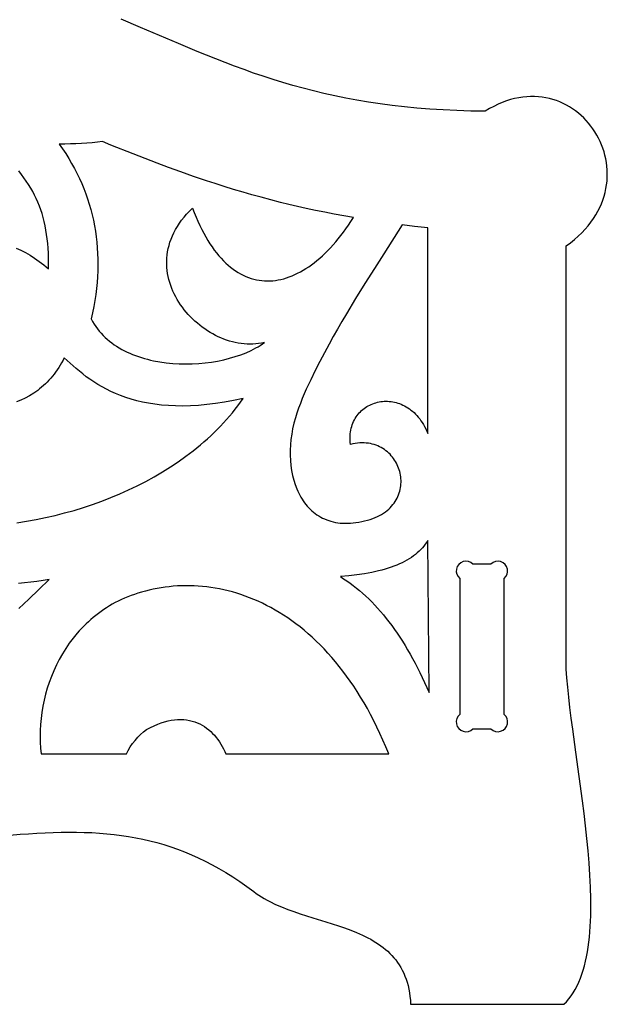
# Model space of a CAD drawing. Units: metres. Extents: x 0 to 1337, y 0 to 1525.
# Drawn here: x 484 to 574, y 403 to 554 of the extents above; entities that cross this region are included whole.
import ezdxf

# ---------------------------------------------------------------- set-up
doc = ezdxf.new("R2010")
doc.units = ezdxf.units.M
doc.layers.add('Page1', color=7, linetype='CONTINUOUS')

msp = doc.modelspace()

# ---------------------------------------------------------------- linework, layer by layer
at = {"layer": 'Page1'}
for points in [[(567.472351, 402.547729), (567.869629, 402.948334), (568.243469, 403.379059), (568.594421, 403.83902), (568.923035, 404.327423), (569.229858, 404.843414), (569.515381, 405.386139), (569.780151, 405.954834), (570.024658, 406.548584), (570.249512, 407.166595), (570.455261, 407.808014), (570.642334, 408.472015), (570.811279, 409.157776), (570.962708, 409.86441), (571.097107, 410.591156), (571.214966, 411.337128), (571.316895, 412.101501), (571.403381, 412.883453), (571.474915, 413.682098), (571.532166, 414.496674), (571.5755, 415.326294), (571.60553, 416.170166), (571.622803, 417.027405), (571.627808, 417.897186), (571.621155, 418.778717), (571.574707, 420.573547), (571.487854, 422.405243), (571.364746, 424.26709), (571.209595, 426.152435), (571.026794, 428.054565), (570.820496, 429.966797), (570.594971, 431.882477), (570.354492, 433.794891), (569.845642, 437.583191), (569.327942, 441.27829), (568.835388, 444.82666), (568.609192, 446.529114), (568.4021, 448.174835), (568.218262, 449.757141), (568.062012, 451.269348), (567.937561, 452.704773), (567.849121, 454.056732), (567.849121, 454.056732), (567.849121, 519.105347), (567.848206, 519.10553), (568.503784, 519.591919), (569.119934, 520.090881), (569.697266, 520.601379), (570.236389, 521.122681), (570.737915, 521.65387), (571.202393, 522.194153), (571.630493, 522.742554), (572.022766, 523.298401), (572.379883, 523.860657), (572.702332, 524.428589), (572.990845, 525.001343), (573.245911, 525.578003), (573.468201, 526.157715), (573.658264, 526.739685), (573.816772, 527.322998), (573.944214, 527.906799), (574.041321, 528.490356), (574.108643, 529.072632), (574.146729, 529.652893), (574.15625, 530.230286), (574.137817, 530.803894), (574.091919, 531.372864), (574.019287, 531.936401), (573.920471, 532.493652), (573.796021, 533.043701), (573.646667, 533.585754), (573.4729, 534.118896), (573.27533, 534.642334), (573.054565, 535.155212), (572.811279, 535.656616), (572.545959, 536.145752), (572.259338, 536.621704), (571.951904, 537.083679), (571.624268, 537.530823), (571.2771, 537.962219), (570.91095, 538.377075), (570.526489, 538.774536), (570.124207, 539.153687), (569.704773, 539.513733), (569.268738, 539.853821), (568.816772, 540.173035), (568.349487, 540.470581), (567.867371, 540.745605), (567.371155, 540.997253), (566.861328, 541.22467), (566.338562, 541.426941), (565.803467, 541.603271), (565.256592, 541.752808), (564.698608, 541.874634), (564.130005, 541.968018), (563.551514, 542.031982), (562.963684, 542.065735), (562.367065, 542.06842), (561.762329, 542.039185), (561.150024, 541.977112), (560.530823, 541.88147), (559.905212, 541.751282), (559.273926, 541.585754), (558.637451, 541.384094), (557.99646, 541.145325), (557.351563, 540.868652), (556.703308, 540.553223), (556.052307, 540.198181), (555.399231, 539.802673), (555.399231, 539.802673), (553.180847, 539.833984), (551.023132, 539.898376), (548.923523, 539.994934), (546.879639, 540.122742), (544.889099, 540.280884), (542.949402, 540.468445), (541.058105, 540.68457), (539.21283, 540.928284), (537.411072, 541.198669), (535.650452, 541.494812), (533.928528, 541.815918), (532.242859, 542.16095), (530.591003, 542.528992), (528.970459, 542.91925), (527.378906, 543.330688), (525.813843, 543.762451), (524.272888, 544.213684), (522.75354, 544.68335), (521.253357, 545.170654), (519.769958, 545.674622), (518.300903, 546.194336), (516.843689, 546.728943), (515.395996, 547.277527), (513.955322, 547.839111), (512.519165, 548.412781), (511.085236, 548.997742), (508.21402, 550.197632), (505.322174, 551.431458), (502.390198, 552.691956), (499.398651, 553.971802)], [(496.53598, 535.132935), (495.742584, 535.037415), (494.93692, 534.956238), (494.119598, 534.889099), (493.291229, 534.835754), (492.452515, 534.795959), (491.604065, 534.769348), (490.746521, 534.755737), (489.880524, 534.754822), (489.880524, 534.754822), (490.393219, 534.022888), (490.882782, 533.283997), (491.349213, 532.538208), (491.79248, 531.785461), (492.212616, 531.025696), (492.609619, 530.259033), (492.983459, 529.485474), (493.334167, 528.704895), (493.661743, 527.917358), (493.966156, 527.122925), (494.247406, 526.321533), (494.505554, 525.513123), (494.74054, 524.697815), (494.952393, 523.87561), (495.141083, 523.046387), (495.306641, 522.210205), (495.449036, 521.367126), (495.568329, 520.51709), (495.664429, 519.660095), (495.737427, 518.796143), (495.787262, 517.925232), (495.813965, 517.047363), (495.817505, 516.162598), (495.797913, 515.270813), (495.755188, 514.372131), (495.689301, 513.466492), (495.600281, 512.553894), (495.488129, 511.634338), (495.352814, 510.707855), (495.194366, 509.774414), (495.012756, 508.834015), (494.808014, 507.886688), (494.808014, 507.886688), (495.019745, 507.486664), (495.247864, 507.099731), (495.491913, 506.725708), (495.751404, 506.364532), (496.025879, 506.016083), (496.31485, 505.680267), (496.617828, 505.356995), (496.934326, 505.046112), (497.263855, 504.747559), (497.605988, 504.461212), (497.960175, 504.186981), (498.325989, 503.924744), (498.702942, 503.674408), (499.090515, 503.435883), (499.488251, 503.209015), (499.895691, 502.993774), (500.312317, 502.790009), (500.737671, 502.597595), (501.171265, 502.416504), (501.61261, 502.246552), (502.061249, 502.087677), (502.516663, 501.939758), (502.978424, 501.802734), (503.446014, 501.676422), (503.918976, 501.560791), (504.39679, 501.455688), (505.365143, 501.276733), (506.34726, 501.138733), (507.339233, 501.040863), (508.33728, 500.982239), (509.337555, 500.962097), (510.336151, 500.979553), (511.329285, 501.033813), (512.313049, 501.124023), (513.283691, 501.249359), (514.237305, 501.408997), (515.170044, 501.602112), (516.078064, 501.82782), (516.95752, 502.085358), (517.804565, 502.37384), (518.615356, 502.692444), (519.386108, 503.040375), (519.755249, 503.225067), (520.112854, 503.416779), (520.458618, 503.615387), (520.79187, 503.820831), (521.112244, 504.032959), (521.41925, 504.251678), (521.41925, 504.251678), (520.981873, 504.157135), (520.541016, 504.084717), (520.097107, 504.033936), (519.650879, 504.004425), (519.202881, 503.995697), (518.753601, 504.007355), (518.303711, 504.038971), (517.85376, 504.090088), (517.404297, 504.160339), (516.955994, 504.249237), (516.509277, 504.356384), (516.06488, 504.481384), (515.62323, 504.623718), (515.185059, 504.783051), (514.750793, 504.958893), (514.321106, 505.150879), (513.896606, 505.358521), (513.477783, 505.58139), (513.065247, 505.819122), (512.659546, 506.071228), (512.261353, 506.337311), (511.871155, 506.616943), (511.489532, 506.909698), (511.117126, 507.215118), (510.754456, 507.532806), (510.40213, 507.862335), (510.06073, 508.203247), (509.730804, 508.555145), (509.412933, 508.917603), (509.107727, 509.290192), (508.815735, 509.672455), (508.537537, 510.063995), (508.273712, 510.464386), (508.024872, 510.873169), (507.791534, 511.289948), (507.57431, 511.714264), (507.373779, 512.145752), (507.190521, 512.583923), (507.025116, 513.028381), (506.878113, 513.478638), (506.750122, 513.934326), (506.641693, 514.395081), (506.553436, 514.860352), (506.485901, 515.329712), (506.439697, 515.802856), (506.415344, 516.279236), (506.413483, 516.758484), (506.434662, 517.240173), (506.479462, 517.723877), (506.548462, 518.209167), (506.642212, 518.695557), (506.761353, 519.182678), (506.906403, 519.670105), (507.077972, 520.157349), (507.276611, 520.644104), (507.50293, 521.129822), (507.757477, 521.614075), (508.040863, 522.096558), (508.353638, 522.576721), (508.696381, 523.054199), (509.069672, 523.528564), (509.474121, 523.99939), (509.910248, 524.466187), (510.378693, 524.928589), (510.378693, 524.928589), (510.646149, 524.223206), (510.921478, 523.541931), (511.204498, 522.884583), (511.494965, 522.251038), (511.792725, 521.641235), (512.097534, 521.055054), (512.409302, 520.49231), (512.727661, 519.953003), (513.052551, 519.43689), (513.383728, 518.943909), (513.721008, 518.473999), (514.064148, 518.026917), (514.413025, 517.602661), (514.767334, 517.201111), (515.127014, 516.822083), (515.491699, 516.465454), (515.861328, 516.131165), (516.235718, 515.819092), (516.614502, 515.529114), (516.997681, 515.261108), (517.384949, 515.014954), (517.776062, 514.790527), (518.170959, 514.587708), (518.569336, 514.406372), (518.971069, 514.24646), (519.375854, 514.107788), (519.783569, 513.990295), (520.194031, 513.89386), (520.606995, 513.818298), (521.022339, 513.76355), (521.439758, 513.729492), (521.85907, 513.716003), (522.280151, 513.722961), (522.702759, 513.750244), (523.126709, 513.797791), (523.551819, 513.865417), (523.977844, 513.953064), (524.404602, 514.060547), (524.831848, 514.187744), (525.259521, 514.334656), (525.687317, 514.501038), (526.115051, 514.686829), (526.54248, 514.891907), (526.969543, 515.116211), (527.395874, 515.359497), (527.821411, 515.621765), (528.245911, 515.902832), (528.669128, 516.202576), (529.090942, 516.520935), (529.511108, 516.857788), (529.929443, 517.213013), (530.345703, 517.586426), (530.759766, 517.977966), (531.171387, 518.387512), (531.580383, 518.814941), (531.986572, 519.260193), (532.389709, 519.723022), (532.789612, 520.20343), (533.186096, 520.701294), (533.578979, 521.216431), (533.968018, 521.748718), (534.353027, 522.298157), (534.733887, 522.864502), (535.110291, 523.447693), (535.110291, 523.447693), (533.628113, 523.708435), (532.157349, 523.981445), (530.704224, 524.26532), (529.274658, 524.558472), (527.874878, 524.859375), (526.510925, 525.166687), (525.188843, 525.47876), (523.914795, 525.79425), (523.914795, 525.79425), (522.401672, 526.178772), (520.922485, 526.570496), (519.50415, 526.961731), (518.173645, 527.344727), (518.173645, 527.344727), (516.689514, 527.784973), (515.238831, 528.229858), (513.848206, 528.670654), (512.544189, 529.098633), (512.544189, 529.098633), (510.533661, 529.778503), (508.57074, 530.467102), (506.690643, 531.151184), (504.92865, 531.817566), (504.92865, 531.817566), (501.230133, 533.252136), (497.831268, 534.6073), (497.831268, 534.6073), (496.53598, 535.132935)], [(483.262543, 518.765137), (483.968506, 518.449036), (484.677795, 518.088257), (485.389771, 517.681702), (486.10379, 517.228333), (486.819153, 516.727112), (487.535187, 516.177002), (488.251282, 515.576843), (488.251282, 515.576843), (488.251648, 516.404968), (488.23764, 517.207336), (488.208923, 517.985046), (488.165161, 518.739319), (488.106079, 519.471191), (488.031342, 520.181824), (487.940643, 520.872253), (487.833649, 521.543762), (487.710083, 522.197327), (487.56958, 522.834167), (487.411896, 523.455322), (487.236664, 524.062012), (487.043549, 524.655273), (486.832306, 525.236267), (486.60257, 525.806091), (486.354065, 526.365845), (486.086426, 526.916748), (485.799408, 527.459839), (485.492615, 527.996277), (485.165802, 528.527161), (484.818604, 529.05365), (484.450745, 529.576843), (484.06189, 530.097839), (483.651733, 530.617798)], [(542.61792, 522.338257), (539.782349, 517.896423), (538.3349, 515.625122), (536.886902, 513.327515), (535.452942, 511.009003), (534.047424, 508.675049), (533.359863, 507.503967), (532.684875, 506.331055), (532.02417, 505.157013), (531.379639, 503.982483), (531.379639, 503.982483), (530.679016, 502.686432), (529.963257, 501.34436), (529.247375, 499.96228), (528.546387, 498.546265), (528.206116, 497.827423), (527.875244, 497.102356), (527.555603, 496.371796), (527.249023, 495.636505), (526.957397, 494.897278), (526.682617, 494.154846), (526.426575, 493.409943), (526.191101, 492.66333), (526.191101, 492.66333), (525.963684, 491.841217), (525.773865, 491.015686), (525.621643, 490.18924), (525.506958, 489.364319), (525.429688, 488.543427), (525.389832, 487.729034), (525.387268, 486.923645), (525.422058, 486.129669), (525.494019, 485.34964), (525.60321, 484.585999), (525.749512, 483.841217), (525.932861, 483.117828), (526.153259, 482.418274), (526.410583, 481.744995), (526.553101, 481.419006), (526.704773, 481.100525), (526.865723, 480.789856), (527.035828, 480.487335), (527.21521, 480.193207), (527.403687, 479.907867), (527.601379, 479.631531), (527.808289, 479.364594), (528.024292, 479.10733), (528.249512, 478.860016), (528.483887, 478.623016), (528.727417, 478.396637), (528.980042, 478.181152), (529.241821, 477.976868), (529.512695, 477.784149), (529.792725, 477.603241), (530.081848, 477.434509), (530.380127, 477.278229), (530.687439, 477.134705), (531.003906, 477.004242), (531.329407, 476.887207), (531.664001, 476.783844), (532.00769, 476.694489), (532.360413, 476.619446), (532.722168, 476.559052), (533.093018, 476.51358), (533.4729, 476.483337), (533.861816, 476.468658), (534.259705, 476.469849), (534.666687, 476.487213), (535.082642, 476.521088), (535.507629, 476.571716), (535.941589, 476.639465), (536.384583, 476.724609), (536.836548, 476.827484), (537.297485, 476.948395), (537.297485, 476.948395), (537.699524, 477.069519), (538.08374, 477.202911), (538.450378, 477.348114), (538.799561, 477.504608), (539.131531, 477.671906), (539.446472, 477.849457), (539.744507, 478.036804), (540.025818, 478.233459), (540.290649, 478.438873), (540.539124, 478.652557), (540.771423, 478.874054), (540.987732, 479.102814), (541.188293, 479.338379), (541.373169, 479.5802), (541.542664, 479.827789), (541.696899, 480.080658), (541.835999, 480.338318), (541.960205, 480.60025), (542.069702, 480.865936), (542.164673, 481.134918), (542.245239, 481.406677), (542.311646, 481.680664), (542.364075, 481.956451), (542.402649, 482.233521), (542.427551, 482.511322), (542.439026, 482.789398), (542.437195, 483.067261), (542.422302, 483.34436), (542.39447, 483.620239), (542.353821, 483.894379), (542.300659, 484.16629), (542.235107, 484.435425), (542.157349, 484.701355), (542.067566, 484.963531), (541.965942, 485.221466), (541.852661, 485.47464), (541.727905, 485.722565), (541.591797, 485.964752), (541.44458, 486.200714), (541.286377, 486.429901), (541.117432, 486.651855), (540.937927, 486.866028), (540.747986, 487.071991), (540.547791, 487.269165), (540.337585, 487.457092), (540.117493, 487.635284), (539.887695, 487.803223), (539.648376, 487.960388), (539.39978, 488.106293), (539.141968, 488.240417), (538.875244, 488.362305), (538.59967, 488.471436), (538.315552, 488.567291), (538.022949, 488.649414), (537.722107, 488.717255), (537.413208, 488.770325), (537.096375, 488.808105), (536.771851, 488.830139), (536.439819, 488.835907), (536.100403, 488.824921), (535.753784, 488.796631), (535.400208, 488.75058), (535.039795, 488.686249), (534.672791, 488.60318), (534.672791, 488.60318), (534.635498, 488.939087), (534.613464, 489.267731), (534.606262, 489.588959), (534.613464, 489.902649), (534.634766, 490.20871), (534.669678, 490.506958), (534.717834, 490.797333), (534.77887, 491.079681), (534.852417, 491.353882), (534.937988, 491.619781), (535.035217, 491.877319), (535.143738, 492.126343), (535.263184, 492.366699), (535.393066, 492.598328), (535.533081, 492.821045), (535.6828, 493.03476), (535.841797, 493.239349), (536.009766, 493.434662), (536.186218, 493.620605), (536.370789, 493.797058), (536.563049, 493.963867), (536.762695, 494.120911), (536.969299, 494.268127), (537.182434, 494.405304), (537.401672, 494.53241), (537.626709, 494.649231), (537.857117, 494.755707), (538.092468, 494.851685), (538.332397, 494.937073), (538.576477, 495.011688), (538.824402, 495.07547), (539.075684, 495.128265), (539.329956, 495.169983), (539.586792, 495.200439), (539.845886, 495.219543), (540.10675, 495.227203), (540.369019, 495.223236), (540.632324, 495.20755), (540.89624, 495.180054), (541.160461, 495.140564), (541.424438, 495.088959), (541.687866, 495.025177), (541.950378, 494.949066), (542.211487, 494.860474), (542.470886, 494.759308), (542.728149, 494.645416), (542.982849, 494.518707), (543.234619, 494.379059), (543.483093, 494.226318), (543.727844, 494.060364), (543.968506, 493.881134), (544.204651, 493.688416), (544.435852, 493.482147), (544.661804, 493.262177), (544.882019, 493.028412), (545.096191, 492.780701), (545.303894, 492.518921), (545.5047, 492.24295), (545.698181, 491.952667), (545.884094, 491.64798), (546.06189, 491.328705), (546.231262, 490.994781), (546.391724, 490.646027), (546.54303, 490.282379), (546.54303, 490.282379), (546.54303, 521.877075), (546.54303, 521.877075), (544.499939, 522.106934), (542.61792, 522.338257)], [(483.374023, 476.541382), (484.848328, 476.774963), (486.32074, 477.043427), (487.789551, 477.346588), (489.25296, 477.684296), (490.709198, 478.056335), (492.156555, 478.462524), (493.593201, 478.902649), (495.017395, 479.376587), (496.427399, 479.884094), (497.821381, 480.425018), (499.197662, 480.999146), (500.554413, 481.606323), (501.889893, 482.246338), (503.202332, 482.919037), (504.48996, 483.624176), (505.751007, 484.361603), (506.983734, 485.131134), (508.18634, 485.932587), (509.357117, 486.765747), (509.929993, 487.194183), (510.494232, 487.630463), (511.049622, 488.074585), (511.595947, 488.52652), (512.132996, 488.986267), (512.660522, 489.453766), (513.178345, 489.929016), (513.686157, 490.411987), (514.183838, 490.902649), (514.671082, 491.401001), (515.147766, 491.906982), (515.613586, 492.420593), (516.068359, 492.941833), (516.511841, 493.470642), (516.943848, 494.007019), (517.364136, 494.550903), (517.772461, 495.102325), (518.16864, 495.661224), (518.16864, 495.661224), (516.694885, 495.350037), (515.272705, 495.090363), (513.900818, 494.88028), (512.578064, 494.717926), (511.303314, 494.60144), (510.075287, 494.5289), (508.892883, 494.498444), (507.754822, 494.50824), (506.660004, 494.556335), (505.607178, 494.6409), (504.595154, 494.76004), (503.622772, 494.911865), (502.688812, 495.094513), (501.792114, 495.306122), (500.931458, 495.544769), (500.105682, 495.808594), (499.313568, 496.095703), (498.553955, 496.404266), (497.825623, 496.732361), (497.127411, 497.078094), (496.458099, 497.439636), (495.816528, 497.815094), (495.201477, 498.202545), (494.611786, 498.600159), (494.046234, 499.006042), (493.503632, 499.418335), (492.982819, 499.835114), (492.482574, 500.254517), (492.00174, 500.674683), (491.539124, 501.093719), (490.663696, 501.920868), (490.663696, 501.920868), (490.461151, 501.526306), (490.250519, 501.142578), (490.032013, 500.769653), (489.805817, 500.407562), (489.572205, 500.056244), (489.331299, 499.715637), (489.083374, 499.385773), (488.828583, 499.066559), (488.567169, 498.758026), (488.299347, 498.460114), (488.025299, 498.172821), (487.745239, 497.896088), (487.459412, 497.629883), (487.167969, 497.374207), (486.871124, 497.129028), (486.569122, 496.894287), (485.950439, 496.456085), (485.313538, 496.059387), (484.660095, 495.703949), (483.991791, 495.389557), (483.310242, 495.115967)], [(546.54303, 473.837311), (546.359619, 473.540649), (546.161011, 473.251923), (545.947083, 472.97113), (545.717957, 472.698273), (545.473511, 472.43335), (545.213867, 472.176331), (544.938904, 471.927277), (544.648743, 471.686127), (544.343262, 471.452911), (544.022522, 471.227631), (543.686523, 471.010284), (543.335266, 470.800873), (542.96875, 470.599396), (542.587036, 470.405853), (542.189941, 470.220215), (541.777649, 470.042542), (541.350098, 469.872772), (540.907288, 469.710938), (540.449158, 469.557037), (539.97583, 469.411072), (539.487244, 469.273041), (538.983337, 469.142944), (537.929749, 468.906525), (536.815125, 468.701813), (535.639465, 468.528839), (534.40271, 468.387604), (533.104919, 468.278076), (533.104919, 468.278076), (533.610596, 467.95752), (534.111206, 467.621674), (534.60675, 467.270538), (535.097229, 466.904144), (535.582581, 466.522461), (536.062866, 466.125519), (536.538025, 465.713318), (537.008179, 465.285828), (537.473206, 464.843048), (537.933167, 464.38501), (538.388, 463.911682), (538.83783, 463.423096), (539.282532, 462.91922), (539.722168, 462.400055), (540.156738, 461.865631), (540.586182, 461.315948), (541.010559, 460.750977), (541.429871, 460.170715), (541.844116, 459.575195), (542.253296, 458.964386), (542.657349, 458.338318), (543.056335, 457.69696), (543.450256, 457.040344), (543.839111, 456.368439), (544.222839, 455.681244), (544.601501, 454.97879), (544.975159, 454.261047), (545.343689, 453.528015), (546.065491, 452.016174), (546.766968, 450.443207), (546.766968, 450.443207), (546.54303, 473.837311)], [(483.653564, 463.38147), (485.18692, 464.818695), (486.73996, 466.296448), (488.312714, 467.814789), (488.312714, 467.814789), (487.387573, 467.666016), (486.453491, 467.534271), (485.510468, 467.419647), (484.558472, 467.322052), (483.597565, 467.241547)], [(500.210205, 441.026306), (500.495697, 441.578857), (500.812775, 442.113129), (501.160431, 442.626587), (501.537689, 443.116608), (501.943604, 443.580536), (502.377136, 444.015808), (502.837311, 444.4198), (503.323181, 444.789948), (503.323181, 444.789948), (503.900146, 445.098267), (504.465576, 445.369385), (505.019287, 445.604218), (505.561188, 445.803772), (506.091187, 445.969025), (506.609161, 446.100922), (507.11499, 446.20047), (507.608582, 446.268646), (508.089813, 446.306427), (508.558563, 446.314758), (509.01474, 446.294617), (509.458221, 446.247009), (509.888885, 446.172913), (510.306641, 446.073273), (510.711365, 445.949066), (511.102936, 445.8013), (511.481262, 445.63092), (511.846222, 445.438934), (512.197693, 445.226257), (512.535583, 444.993927), (512.859802, 444.74292), (513.170166, 444.474152), (513.466614, 444.188629), (513.749023, 443.88736), (514.017334, 443.571289), (514.271362, 443.241364), (514.510986, 442.898621), (514.736145, 442.544006), (514.946716, 442.178497), (515.142578, 441.80304), (515.323608, 441.418671), (515.489746, 441.026306), (515.489746, 441.026306), (540.55304, 441.026306), (540.55304, 441.026306), (540.114075, 442.096863), (539.664063, 443.141815), (539.203247, 444.161316), (538.731934, 445.155609), (538.250488, 446.124817), (537.759033, 447.069183), (537.257996, 447.988861), (536.747559, 448.884033), (536.228088, 449.754913), (535.699829, 450.601685), (535.163025, 451.42453), (534.618042, 452.223633), (534.065063, 452.999176), (533.504456, 453.751373), (532.936462, 454.480377), (532.361389, 455.186401), (531.77948, 455.869629), (531.19104, 456.530243), (530.596375, 457.168427), (529.995728, 457.784363), (529.389404, 458.378265), (528.777649, 458.950317), (528.160828, 459.500671), (527.539124, 460.029572), (526.912903, 460.53714), (526.28241, 461.023621), (525.647949, 461.489166), (525.009705, 461.93399), (524.368103, 462.358246), (523.723389, 462.762177), (523.075745, 463.145905), (522.425598, 463.509674), (521.773132, 463.853638), (521.118652, 464.177979), (520.462463, 464.482941), (519.80481, 464.768646), (519.145996, 465.035309), (518.486328, 465.283112), (517.82605, 465.512238), (517.165466, 465.7229), (516.504883, 465.915253), (515.844482, 466.089508), (515.184692, 466.24585), (514.525696, 466.38446), (513.867798, 466.505524), (513.211243, 466.609253), (512.556396, 466.695801), (511.903503, 466.765381), (511.252838, 466.818146), (510.604706, 466.85434), (509.959351, 466.874084), (509.317078, 466.877625), (508.678162, 466.865143), (508.042877, 466.836761), (507.41156, 466.792755), (506.784424, 466.733276), (506.161774, 466.658478), (505.543915, 466.568604), (504.931122, 466.463806), (504.323669, 466.344299), (503.721832, 466.210236), (503.125916, 466.061829), (502.536163, 465.899261), (501.952911, 465.722748), (501.952911, 465.722748), (501.431335, 465.550262), (500.91922, 465.366028), (500.416534, 465.170227), (499.92334, 464.963165), (499.439545, 464.745026), (498.965179, 464.516113), (498.500214, 464.276611), (498.044617, 464.026794), (497.598419, 463.766907), (497.16156, 463.497162), (496.73407, 463.217834), (496.315918, 462.929138), (495.907074, 462.631317), (495.507538, 462.324646), (495.11731, 462.009338), (494.736359, 461.685638), (494.364655, 461.353821), (494.002228, 461.014069), (493.649048, 460.666656), (493.305054, 460.311829), (492.970306, 459.949829), (492.644745, 459.580872), (492.021179, 458.823151), (491.434265, 458.040588), (490.88385, 457.235138), (490.369873, 456.408691), (489.892181, 455.563232), (489.450714, 454.700653), (489.045319, 453.822906), (488.675934, 452.931946), (488.342407, 452.029694), (488.044647, 451.118073), (487.782562, 450.199036), (487.55603, 449.274506), (487.364929, 448.346436), (487.209198, 447.416748), (487.088654, 446.487396), (487.003265, 445.560272), (486.95285, 444.63736), (486.937347, 443.720551), (486.956665, 442.811829), (487.010651, 441.913116), (487.099213, 441.026306), (487.099213, 441.026306), (500.210205, 441.026306)], [(481.199768, 428.442841), (483.860077, 428.672638), (485.1586, 428.767731), (486.437195, 428.848358), (487.696686, 428.913574), (488.937988, 428.962463), (490.161896, 428.994049), (491.369324, 429.007416), (492.561096, 429.001587), (493.738098, 428.975677), (494.901184, 428.92868), (496.051208, 428.859711), (497.189056, 428.767792), (498.315552, 428.651978), (499.43158, 428.511353), (500.537964, 428.34494), (501.63562, 428.151855), (502.725372, 427.931091), (503.808105, 427.681732), (504.884674, 427.402832), (505.955902, 427.093475), (507.022705, 426.752686), (508.085907, 426.379547), (509.146362, 425.973083), (510.204956, 425.532379), (511.262573, 425.056488), (512.320007, 424.544464), (513.378174, 423.995361), (514.437927, 423.408264), (515.500061, 422.782166), (516.565552, 422.116211), (517.635132, 421.409393), (518.709778, 420.660797), (519.790283, 419.869476), (519.790283, 419.869476), (520.179443, 419.587463), (520.578491, 419.31723), (520.987061, 419.058136), (521.404541, 418.809723), (521.830505, 418.571381), (522.264404, 418.34256), (523.154053, 417.911346), (524.069519, 417.511688), (525.006836, 417.13916), (525.961914, 416.789368), (526.930847, 416.457916), (527.909546, 416.140381), (528.893982, 415.832336), (530.86438, 415.227234), (531.842224, 414.921326), (532.809814, 414.60733), (533.763245, 414.280792), (534.698364, 413.937378), (535.611328, 413.572632), (536.498047, 413.182159), (537.354492, 412.761566), (537.770142, 412.538574), (538.176697, 412.306427), (538.57373, 412.064514), (538.960693, 411.812347), (539.337036, 411.549316), (539.702393, 411.274933), (540.056152, 410.988586), (540.397827, 410.689758), (540.72699, 410.377899), (541.04303, 410.05246), (541.34552, 409.71286), (541.633972, 409.358582), (541.907837, 408.989044), (542.166626, 408.603729), (542.409851, 408.202057), (542.637024, 407.783508), (542.847595, 407.347504), (543.041138, 406.893524), (543.217102, 406.42099), (543.374939, 405.929352), (543.514282, 405.418091), (543.634521, 404.886627), (543.735168, 404.334381), (543.815796, 403.760864), (543.875793, 403.165497), (543.914734, 402.547729), (543.914734, 402.547729), (567.472351, 402.547729)]]:
    msp.add_lwpolyline(points, dxfattribs=at)
msp.add_lwpolyline([(553.49884, 470.198181, 1.05633), (551.477661, 467.987366), (551.477661, 467.987366), (551.477661, 447.109009), (551.477661, 447.109009, 1.05633), (553.49884, 444.898193), (553.49884, 444.898193), (556.256409, 444.898193), (556.256409, 444.898193, 1.05633), (558.277649, 447.109009), (558.277649, 447.109009), (558.277649, 467.987366), (558.277649, 467.987366, 1.05633), (556.256409, 470.198181), (556.256409, 470.198181), (553.49884, 470.198181)], format="xyb", dxfattribs=at)

doc.saveas('drawing.dxf')
